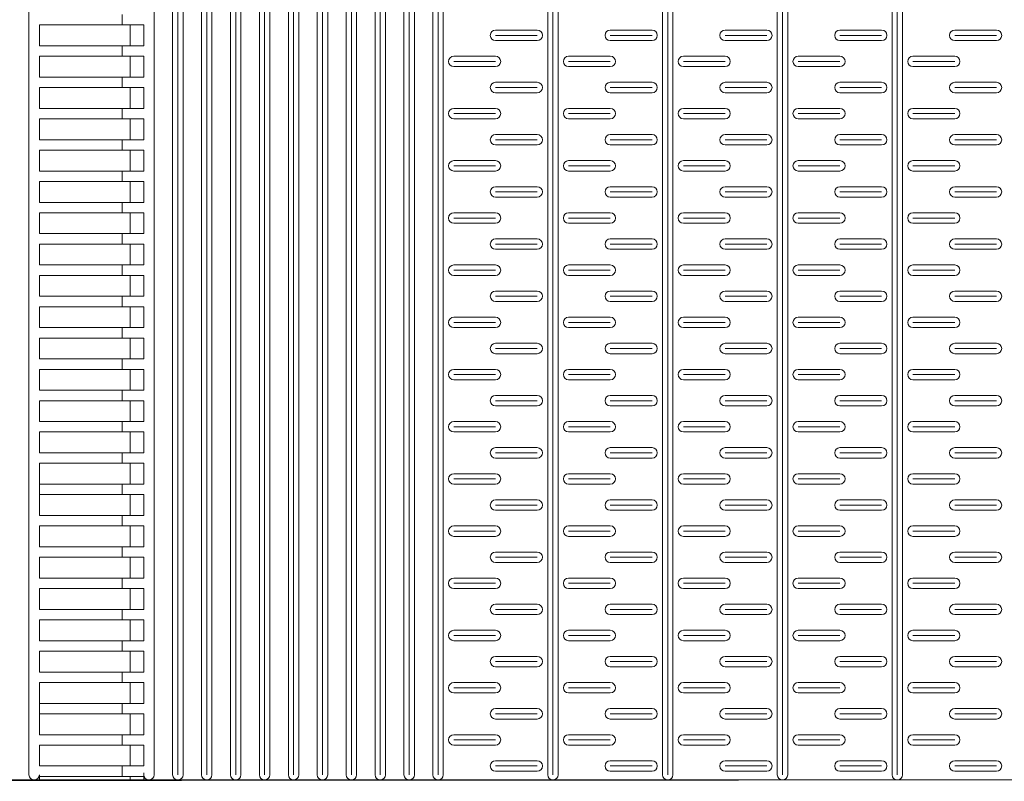
# Model space of a CAD drawing. Extents: x 57045 to 58547, y 37552 to 39299.
# Drawn here: x 58179 to 58367, y 38397 to 38543 of the extents above; entities that cross this region are included whole.
import ezdxf

# ---------------------------------------------------------------- set-up
doc = ezdxf.new("R2010")
doc.units = 0
doc.layers.add('Parte 01', color=3, linetype='Continuous', lineweight=20)
doc.layers.add('Parte 03', color=2, linetype='Continuous', lineweight=13)

msp = doc.modelspace()

# ---------------------------------------------------------------- linework, layer by layer
at = {"layer": 'Parte 01', "ltscale": 30}
for p, q in [((58180.51, 39298.13), (58180.51, 38398.44)), ((58204.51, 38465.05), (58204.51, 39298.13)), ((58204.51, 39298.13), (58204.51, 38398.45)), ((58208.05, 39298.13), (58208.05, 38465.05)), ((58208.05, 38398.45), (58208.05, 39298.13)), ((58209.05, 38398.45), (58209.05, 39298.13)), ((58210.05, 38465.05), (58210.05, 39298.13)), ((58210.05, 39298.13), (58210.05, 38398.45)), ((58213.59, 39298.13), (58213.59, 38398.45)), ((58214.59, 38398.45), (58214.59, 39298.13)), ((58215.59, 38398.45), (58215.59, 39298.13)), ((58219.13, 39298.13), (58219.13, 38465.04)), ((58219.13, 38398.44), (58219.13, 39298.13)), ((58220.13, 38398.44), (58220.13, 39298.13)), ((58221.13, 38465.04), (58221.13, 39298.13)), ((58221.13, 39298.13), (58221.13, 38398.44)), ((58224.67, 39298.13), (58224.67, 38398.45)), ((58225.67, 38398.45), (58225.67, 39298.13)), ((58226.67, 38398.45), (58226.67, 39298.13)), ((58230.22, 39298.13), (58230.22, 38465.04)), ((58230.22, 38398.44), (58230.22, 39298.13)), ((58231.22, 38398.44), (58231.22, 39298.13)), ((58232.22, 38465.04), (58232.22, 39298.13)), ((58232.22, 39298.13), (58232.22, 38398.44)), ((58235.76, 39298.13), (58235.76, 38398.45)), ((58236.76, 38398.45), (58236.76, 39298.13)), ((58237.76, 38398.45), (58237.76, 39298.13)), ((58241.3, 39298.13), (58241.3, 38465.04)), ((58241.3, 38398.44), (58241.3, 39298.13)), ((58242.3, 38398.44), (58242.3, 39298.13)), ((58243.3, 38465.04), (58243.3, 39298.13)), ((58243.3, 39298.13), (58243.3, 38398.44)), ((58246.84, 39298.13), (58246.84, 38398.45)), ((58247.84, 38398.45), (58247.84, 39298.13)), ((58248.84, 38398.45), (58248.84, 39298.13)), ((58252.38, 39298.13), (58252.38, 38465.04)), ((58252.38, 38398.44), (58252.38, 39298.13)), ((58253.38, 38398.44), (58253.38, 39298.13)), ((58254.38, 38465.04), (58254.38, 39298.13)), ((58254.38, 39298.13), (58254.38, 38398.44)), ((58257.92, 39298.13), (58257.92, 38398.45)), ((58258.92, 38398.45), (58258.92, 39298.13)), ((58259.92, 38398.45), (58259.92, 39298.13)), ((58279.92, 39298.13), (58279.92, 38465.05)), ((58279.92, 38398.45), (58279.92, 39298.13)), ((58280.92, 38398.45), (58280.92, 39298.13)), ((58281.92, 38465.05), (58281.92, 39298.13)), ((58281.92, 39298.13), (58281.92, 38398.45)), ((58301.92, 38398.45), (58301.92, 39012.36)), ((58302.92, 38398.45), (58302.92, 39012.36)), ((58303.92, 38465.05), (58303.92, 39012.36)), ((58303.92, 39012.36), (58303.92, 38398.45)), ((58323.92, 38398.45), (58323.92, 39012.36)), ((58324.92, 38398.45), (58324.92, 39012.36)), ((58325.92, 38465.05), (58325.92, 39012.36)), ((58325.92, 39012.36), (58325.92, 38398.45)), ((58345.92, 38398.45), (58345.92, 39012.36)), ((58345.92, 39012.36), (58345.92, 38465.05)), ((58346.92, 38398.45), (58346.92, 39012.36)), ((58347.92, 38465.05), (58347.92, 39012.36)), ((58347.92, 39012.36), (58347.92, 38398.45)), ((58198.39, 38544.13), (58198.39, 38542.13)), ((58202.51, 38542.13), (58182.51, 38542.13)), ((58182.51, 38542.13), (58202.51, 38542.13)), ((58182.51, 38538.13), (58182.51, 38542.13)), ((58199.87, 38542.13), (58202.51, 38542.13)), ((58199.89, 38542.13), (58199.89, 38538.13)), ((58202.51, 38542.13), (58202.51, 38538.13)), ((58269.92, 38541.13), (58277.92, 38541.13)), ((58269.92, 38540.13), (58277.92, 38540.13)), ((58291.92, 38541.13), (58299.92, 38541.13)), ((58291.92, 38540.13), (58299.92, 38540.13)), ((58313.92, 38541.13), (58321.92, 38541.13)), ((58313.92, 38540.13), (58321.92, 38540.13)), ((58335.92, 38541.13), (58343.92, 38541.13)), ((58335.92, 38540.13), (58343.92, 38540.13)), ((58357.92, 38541.13), (58365.92, 38541.13)), ((58357.92, 38540.13), (58365.92, 38540.13)), ((58182.51, 38538.13), (58202.51, 38538.13)), ((58198.39, 38538.13), (58198.39, 38536.13)), ((58277.92, 38539.13), (58269.92, 38539.13)), ((58299.92, 38539.13), (58291.92, 38539.13)), ((58321.92, 38539.13), (58313.92, 38539.13)), ((58343.92, 38539.13), (58335.92, 38539.13)), ((58365.92, 38539.13), (58357.92, 38539.13)), ((58202.51, 38536.13), (58182.51, 38536.13)), ((58182.51, 38536.13), (58202.51, 38536.13)), ((58182.51, 38532.13), (58182.51, 38536.13)), ((58199.87, 38536.13), (58202.51, 38536.13)), ((58199.89, 38536.13), (58199.89, 38532.13)), ((58202.51, 38536.13), (58202.51, 38532.13)), ((58269.92, 38536.13), (58261.92, 38536.13)), ((58291.92, 38536.13), (58283.92, 38536.13)), ((58313.92, 38536.13), (58305.92, 38536.13)), ((58335.92, 38536.13), (58327.92, 38536.13)), ((58357.92, 38536.13), (58349.92, 38536.13)), ((58269.92, 38535.13), (58261.92, 38535.13)), ((58261.92, 38534.13), (58269.92, 38534.13)), ((58291.92, 38535.13), (58283.92, 38535.13)), ((58283.92, 38534.13), (58291.92, 38534.13)), ((58313.92, 38535.13), (58305.92, 38535.13)), ((58305.92, 38534.13), (58313.92, 38534.13)), ((58335.92, 38535.13), (58327.92, 38535.13)), ((58327.92, 38534.13), (58335.92, 38534.13)), ((58357.92, 38535.13), (58349.92, 38535.13)), ((58349.92, 38534.13), (58357.92, 38534.13)), ((58182.51, 38532.13), (58202.51, 38532.13)), ((58198.39, 38532.13), (58198.39, 38530.13)), ((58202.51, 38530.13), (58182.51, 38530.13)), ((58182.51, 38530.13), (58202.51, 38530.13)), ((58182.51, 38526.13), (58182.51, 38530.13)), ((58199.87, 38530.13), (58202.51, 38530.13)), ((58199.89, 38530.13), (58199.89, 38526.13)), ((58202.51, 38530.13), (58202.51, 38526.13)), ((58269.92, 38531.13), (58277.92, 38531.13)), ((58269.92, 38530.13), (58277.92, 38530.13)), ((58291.92, 38531.13), (58299.92, 38531.13)), ((58291.92, 38530.13), (58299.92, 38530.13)), ((58313.92, 38531.13), (58321.92, 38531.13)), ((58313.92, 38530.13), (58321.92, 38530.13)), ((58335.92, 38531.13), (58343.92, 38531.13)), ((58335.92, 38530.13), (58343.92, 38530.13)), ((58357.92, 38531.13), (58365.92, 38531.13)), ((58357.92, 38530.13), (58365.92, 38530.13)), ((58277.92, 38529.13), (58269.92, 38529.13)), ((58299.92, 38529.13), (58291.92, 38529.13)), ((58321.92, 38529.13), (58313.92, 38529.13)), ((58343.92, 38529.13), (58335.92, 38529.13)), ((58365.92, 38529.13), (58357.92, 38529.13)), ((58182.51, 38526.13), (58202.51, 38526.13)), ((58198.39, 38526.13), (58198.39, 38524.13)), ((58269.92, 38526.13), (58261.92, 38526.13)), ((58269.92, 38525.13), (58261.92, 38525.13)), ((58291.92, 38526.13), (58283.92, 38526.13)), ((58291.92, 38525.13), (58283.92, 38525.13)), ((58313.92, 38526.13), (58305.92, 38526.13)), ((58313.92, 38525.13), (58305.92, 38525.13)), ((58335.92, 38526.13), (58327.92, 38526.13)), ((58335.92, 38525.13), (58327.92, 38525.13)), ((58357.92, 38526.13), (58349.92, 38526.13)), ((58357.92, 38525.13), (58349.92, 38525.13)), ((58202.51, 38524.13), (58182.51, 38524.13)), ((58182.51, 38524.13), (58202.51, 38524.13)), ((58182.51, 38520.13), (58182.51, 38524.13)), ((58199.87, 38524.13), (58202.51, 38524.13)), ((58199.89, 38524.13), (58199.89, 38520.13)), ((58202.51, 38524.13), (58202.51, 38520.13)), ((58261.92, 38524.13), (58269.92, 38524.13)), ((58283.92, 38524.13), (58291.92, 38524.13)), ((58305.92, 38524.13), (58313.92, 38524.13)), ((58327.92, 38524.13), (58335.92, 38524.13)), ((58349.92, 38524.13), (58357.92, 38524.13)), ((58269.92, 38521.13), (58277.92, 38521.13)), ((58291.92, 38521.13), (58299.92, 38521.13)), ((58313.92, 38521.13), (58321.92, 38521.13)), ((58335.92, 38521.13), (58343.92, 38521.13)), ((58357.92, 38521.13), (58365.92, 38521.13)), ((58182.51, 38520.13), (58202.51, 38520.13)), ((58198.39, 38520.13), (58198.39, 38518.13)), ((58269.92, 38520.13), (58277.92, 38520.13)), ((58277.92, 38519.13), (58269.92, 38519.13)), ((58291.92, 38520.13), (58299.92, 38520.13)), ((58299.92, 38519.13), (58291.92, 38519.13)), ((58313.92, 38520.13), (58321.92, 38520.13)), ((58321.92, 38519.13), (58313.92, 38519.13)), ((58335.92, 38520.13), (58343.92, 38520.13)), ((58343.92, 38519.13), (58335.92, 38519.13)), ((58357.92, 38520.13), (58365.92, 38520.13)), ((58365.92, 38519.13), (58357.92, 38519.13)), ((58202.51, 38518.13), (58182.51, 38518.13)), ((58182.51, 38518.13), (58202.51, 38518.13)), ((58182.51, 38514.13), (58182.51, 38518.13)), ((58199.87, 38518.13), (58202.51, 38518.13)), ((58199.89, 38518.13), (58199.89, 38514.13)), ((58202.51, 38518.13), (58202.51, 38514.13)), ((58269.92, 38516.13), (58261.92, 38516.13)), ((58269.92, 38515.13), (58261.92, 38515.13)), ((58291.92, 38516.13), (58283.92, 38516.13)), ((58291.92, 38515.13), (58283.92, 38515.13)), ((58313.92, 38516.13), (58305.92, 38516.13)), ((58313.92, 38515.13), (58305.92, 38515.13)), ((58335.92, 38516.13), (58327.92, 38516.13)), ((58335.92, 38515.13), (58327.92, 38515.13)), ((58357.92, 38516.13), (58349.92, 38516.13)), ((58357.92, 38515.13), (58349.92, 38515.13)), ((58182.51, 38514.13), (58202.51, 38514.13)), ((58198.39, 38514.13), (58198.39, 38512.13)), ((58261.92, 38514.13), (58269.92, 38514.13)), ((58283.92, 38514.13), (58291.92, 38514.13)), ((58305.92, 38514.13), (58313.92, 38514.13)), ((58327.92, 38514.13), (58335.92, 38514.13)), ((58349.92, 38514.13), (58357.92, 38514.13)), ((58202.51, 38512.13), (58182.51, 38512.13)), ((58182.51, 38512.13), (58202.51, 38512.13)), ((58182.51, 38508.13), (58182.51, 38512.13)), ((58199.87, 38512.13), (58202.51, 38512.13)), ((58199.89, 38512.13), (58199.89, 38508.13)), ((58202.51, 38512.13), (58202.51, 38508.13)), ((58269.92, 38511.13), (58277.92, 38511.13)), ((58291.92, 38511.13), (58299.92, 38511.13)), ((58313.92, 38511.13), (58321.92, 38511.13)), ((58335.92, 38511.13), (58343.92, 38511.13)), ((58357.92, 38511.13), (58365.92, 38511.13)), ((58269.92, 38510.13), (58277.92, 38510.13)), ((58291.92, 38510.13), (58299.92, 38510.13)), ((58313.92, 38510.13), (58321.92, 38510.13)), ((58335.92, 38510.13), (58343.92, 38510.13)), ((58357.92, 38510.13), (58365.92, 38510.13)), ((58182.51, 38508.13), (58202.51, 38508.13)), ((58198.39, 38508.13), (58198.39, 38506.13)), ((58277.92, 38509.13), (58269.92, 38509.13)), ((58299.92, 38509.13), (58291.92, 38509.13)), ((58321.92, 38509.13), (58313.92, 38509.13)), ((58343.92, 38509.13), (58335.92, 38509.13)), ((58365.92, 38509.13), (58357.92, 38509.13)), ((58202.51, 38506.13), (58182.51, 38506.13)), ((58182.51, 38506.13), (58202.51, 38506.13)), ((58182.51, 38502.13), (58182.51, 38506.13)), ((58199.87, 38506.13), (58202.51, 38506.13)), ((58199.89, 38506.13), (58199.89, 38502.13)), ((58202.51, 38506.13), (58202.51, 38502.13)), ((58269.92, 38506.13), (58261.92, 38506.13)), ((58291.92, 38506.13), (58283.92, 38506.13)), ((58313.92, 38506.13), (58305.92, 38506.13)), ((58335.92, 38506.13), (58327.92, 38506.13)), ((58357.92, 38506.13), (58349.92, 38506.13)), ((58269.92, 38505.13), (58261.92, 38505.13)), ((58261.92, 38504.13), (58269.92, 38504.13)), ((58291.92, 38505.13), (58283.92, 38505.13)), ((58283.92, 38504.13), (58291.92, 38504.13)), ((58313.92, 38505.13), (58305.92, 38505.13)), ((58305.92, 38504.13), (58313.92, 38504.13)), ((58335.92, 38505.13), (58327.92, 38505.13)), ((58327.92, 38504.13), (58335.92, 38504.13)), ((58357.92, 38505.13), (58349.92, 38505.13)), ((58349.92, 38504.13), (58357.92, 38504.13)), ((58182.51, 38502.13), (58202.51, 38502.13)), ((58198.39, 38502.13), (58198.39, 38500.13)), ((58202.51, 38500.13), (58182.51, 38500.13)), ((58182.51, 38500.13), (58202.51, 38500.13)), ((58182.51, 38496.13), (58182.51, 38500.13)), ((58199.87, 38500.13), (58202.51, 38500.13)), ((58199.89, 38500.13), (58199.89, 38496.13)), ((58202.51, 38500.13), (58202.51, 38496.13)), ((58269.92, 38501.13), (58277.92, 38501.13)), ((58269.92, 38500.13), (58277.92, 38500.13)), ((58291.92, 38501.13), (58299.92, 38501.13)), ((58291.92, 38500.13), (58299.92, 38500.13)), ((58313.92, 38501.13), (58321.92, 38501.13)), ((58313.92, 38500.13), (58321.92, 38500.13)), ((58335.92, 38501.13), (58343.92, 38501.13)), ((58335.92, 38500.13), (58343.92, 38500.13)), ((58357.92, 38501.13), (58365.92, 38501.13)), ((58357.92, 38500.13), (58365.92, 38500.13)), ((58277.92, 38499.13), (58269.92, 38499.13)), ((58299.92, 38499.13), (58291.92, 38499.13)), ((58321.92, 38499.13), (58313.92, 38499.13)), ((58343.92, 38499.13), (58335.92, 38499.13)), ((58365.92, 38499.13), (58357.92, 38499.13)), ((58182.51, 38496.13), (58202.51, 38496.13)), ((58198.39, 38496.13), (58198.39, 38494.13)), ((58269.92, 38496.13), (58261.92, 38496.13)), ((58291.92, 38496.13), (58283.92, 38496.13)), ((58313.92, 38496.13), (58305.92, 38496.13)), ((58335.92, 38496.13), (58327.92, 38496.13)), ((58357.92, 38496.13), (58349.92, 38496.13)), ((58202.51, 38494.13), (58182.51, 38494.13)), ((58182.51, 38494.13), (58202.51, 38494.13)), ((58182.51, 38490.13), (58182.51, 38494.13)), ((58199.87, 38494.13), (58202.51, 38494.13)), ((58199.89, 38494.13), (58199.89, 38490.13)), ((58202.51, 38494.13), (58202.51, 38490.13)), ((58269.92, 38495.13), (58261.92, 38495.13)), ((58261.92, 38494.13), (58269.92, 38494.13)), ((58291.92, 38495.13), (58283.92, 38495.13)), ((58283.92, 38494.13), (58291.92, 38494.13)), ((58313.92, 38495.13), (58305.92, 38495.13)), ((58305.92, 38494.13), (58313.92, 38494.13)), ((58335.92, 38495.13), (58327.92, 38495.13)), ((58327.92, 38494.13), (58335.92, 38494.13)), ((58357.92, 38495.13), (58349.92, 38495.13)), ((58349.92, 38494.13), (58357.92, 38494.13)), ((58269.92, 38491.13), (58277.92, 38491.13)), ((58291.92, 38491.13), (58299.92, 38491.13)), ((58313.92, 38491.13), (58321.92, 38491.13)), ((58335.92, 38491.13), (58343.92, 38491.13)), ((58357.92, 38491.13), (58365.92, 38491.13)), ((58182.51, 38490.13), (58202.51, 38490.13)), ((58198.39, 38490.13), (58198.39, 38488.13)), ((58269.92, 38490.13), (58277.92, 38490.13)), ((58277.92, 38489.13), (58269.92, 38489.13)), ((58291.92, 38490.13), (58299.92, 38490.13)), ((58299.92, 38489.13), (58291.92, 38489.13)), ((58313.92, 38490.13), (58321.92, 38490.13)), ((58321.92, 38489.13), (58313.92, 38489.13)), ((58335.92, 38490.13), (58343.92, 38490.13)), ((58343.92, 38489.13), (58335.92, 38489.13)), ((58357.92, 38490.13), (58365.92, 38490.13)), ((58365.92, 38489.13), (58357.92, 38489.13)), ((58202.51, 38488.13), (58182.51, 38488.13)), ((58182.51, 38488.13), (58202.51, 38488.13)), ((58182.51, 38484.13), (58182.51, 38488.13)), ((58199.87, 38488.13), (58202.51, 38488.13)), ((58199.89, 38488.13), (58199.89, 38484.13)), ((58202.51, 38488.13), (58202.51, 38484.13)), ((58269.92, 38486.13), (58261.92, 38486.13)), ((58269.92, 38485.13), (58261.92, 38485.13)), ((58291.92, 38486.13), (58283.92, 38486.13)), ((58291.92, 38485.13), (58283.92, 38485.13)), ((58313.92, 38486.13), (58305.92, 38486.13)), ((58313.92, 38485.13), (58305.92, 38485.13)), ((58335.92, 38486.13), (58327.92, 38486.13)), ((58335.92, 38485.13), (58327.92, 38485.13)), ((58357.92, 38486.13), (58349.92, 38486.13)), ((58357.92, 38485.13), (58349.92, 38485.13)), ((58182.51, 38484.13), (58202.51, 38484.13)), ((58198.39, 38484.13), (58198.39, 38482.13)), ((58261.92, 38484.13), (58269.92, 38484.13)), ((58283.92, 38484.13), (58291.92, 38484.13)), ((58305.92, 38484.13), (58313.92, 38484.13)), ((58327.92, 38484.13), (58335.92, 38484.13)), ((58349.92, 38484.13), (58357.92, 38484.13)), ((58202.51, 38482.13), (58182.51, 38482.13)), ((58182.51, 38482.13), (58202.51, 38482.13)), ((58182.51, 38478.13), (58182.51, 38482.13)), ((58199.87, 38482.13), (58202.51, 38482.13)), ((58199.89, 38482.13), (58199.89, 38478.13)), ((58202.51, 38482.13), (58202.51, 38478.13)), ((58269.92, 38481.13), (58277.92, 38481.13)), ((58291.92, 38481.13), (58299.92, 38481.13)), ((58313.92, 38481.13), (58321.92, 38481.13)), ((58335.92, 38481.13), (58343.92, 38481.13)), ((58357.92, 38481.13), (58365.92, 38481.13)), ((58269.92, 38480.13), (58277.92, 38480.13)), ((58277.92, 38479.13), (58269.92, 38479.13)), ((58291.92, 38480.13), (58299.92, 38480.13)), ((58299.92, 38479.13), (58291.92, 38479.13)), ((58313.92, 38480.13), (58321.92, 38480.13)), ((58321.92, 38479.13), (58313.92, 38479.13)), ((58335.92, 38480.13), (58343.92, 38480.13)), ((58343.92, 38479.13), (58335.92, 38479.13)), ((58357.92, 38480.13), (58365.92, 38480.13)), ((58365.92, 38479.13), (58357.92, 38479.13)), ((58182.51, 38478.13), (58202.51, 38478.13)), ((58198.39, 38478.13), (58198.39, 38476.13)), ((58202.51, 38476.13), (58182.51, 38476.13)), ((58182.51, 38476.13), (58202.51, 38476.13)), ((58182.51, 38472.13), (58182.51, 38476.13)), ((58199.87, 38476.13), (58202.51, 38476.13)), ((58199.89, 38476.13), (58199.89, 38472.13)), ((58202.51, 38476.13), (58202.51, 38472.13)), ((58269.92, 38476.13), (58261.92, 38476.13)), ((58291.92, 38476.13), (58283.92, 38476.13)), ((58313.92, 38476.13), (58305.92, 38476.13)), ((58335.92, 38476.13), (58327.92, 38476.13)), ((58357.92, 38476.13), (58349.92, 38476.13)), ((58269.92, 38475.13), (58261.92, 38475.13)), ((58261.92, 38474.13), (58269.92, 38474.13)), ((58291.92, 38475.13), (58283.92, 38475.13)), ((58283.92, 38474.13), (58291.92, 38474.13)), ((58313.92, 38475.13), (58305.92, 38475.13)), ((58305.92, 38474.13), (58313.92, 38474.13)), ((58335.92, 38475.13), (58327.92, 38475.13)), ((58327.92, 38474.13), (58335.92, 38474.13)), ((58357.92, 38475.13), (58349.92, 38475.13)), ((58349.92, 38474.13), (58357.92, 38474.13)), ((58182.51, 38472.13), (58202.51, 38472.13)), ((58198.39, 38472.13), (58198.39, 38470.13)), ((58202.51, 38470.13), (58182.51, 38470.13)), ((58182.51, 38470.13), (58202.51, 38470.13)), ((58182.51, 38466.13), (58182.51, 38470.13)), ((58199.87, 38470.13), (58202.51, 38470.13)), ((58199.89, 38470.13), (58199.89, 38466.13)), ((58202.51, 38470.13), (58202.51, 38466.13)), ((58269.92, 38471.13), (58277.92, 38471.13)), ((58269.92, 38470.13), (58277.92, 38470.13)), ((58291.92, 38471.13), (58299.92, 38471.13)), ((58291.92, 38470.13), (58299.92, 38470.13)), ((58313.92, 38471.13), (58321.92, 38471.13)), ((58313.92, 38470.13), (58321.92, 38470.13)), ((58335.92, 38471.13), (58343.92, 38471.13)), ((58335.92, 38470.13), (58343.92, 38470.13)), ((58357.92, 38471.13), (58365.92, 38471.13)), ((58357.92, 38470.13), (58365.92, 38470.13)), ((58277.92, 38469.13), (58269.92, 38469.13)), ((58299.92, 38469.13), (58291.92, 38469.13)), ((58321.92, 38469.13), (58313.92, 38469.13)), ((58343.92, 38469.13), (58335.92, 38469.13)), ((58365.92, 38469.13), (58357.92, 38469.13)), ((58182.51, 38466.13), (58202.51, 38466.13)), ((58198.39, 38466.13), (58198.39, 38464.13)), ((58269.92, 38466.13), (58261.92, 38466.13)), ((58291.92, 38466.13), (58283.92, 38466.13)), ((58313.92, 38466.13), (58305.92, 38466.13)), ((58335.92, 38466.13), (58327.92, 38466.13)), ((58357.92, 38466.13), (58349.92, 38466.13)), ((58202.51, 38464.13), (58182.51, 38464.13)), ((58182.51, 38464.13), (58202.51, 38464.13)), ((58182.51, 38460.13), (58182.51, 38464.13)), ((58199.87, 38464.13), (58202.51, 38464.13)), ((58199.89, 38464.13), (58199.89, 38460.13)), ((58202.51, 38464.13), (58202.51, 38460.13)), ((58269.92, 38465.13), (58261.92, 38465.13)), ((58261.92, 38464.13), (58269.92, 38464.13)), ((58291.92, 38465.13), (58283.92, 38465.13)), ((58283.92, 38464.13), (58291.92, 38464.13)), ((58313.92, 38465.13), (58305.92, 38465.13)), ((58305.92, 38464.13), (58313.92, 38464.13)), ((58335.92, 38465.13), (58327.92, 38465.13)), ((58327.92, 38464.13), (58335.92, 38464.13)), ((58357.92, 38465.13), (58349.92, 38465.13)), ((58349.92, 38464.13), (58357.92, 38464.13)), ((58269.92, 38461.13), (58277.92, 38461.13)), ((58291.92, 38461.13), (58299.92, 38461.13)), ((58313.92, 38461.13), (58321.92, 38461.13)), ((58335.92, 38461.13), (58343.92, 38461.13)), ((58357.92, 38461.13), (58365.92, 38461.13)), ((58182.51, 38460.13), (58202.51, 38460.13)), ((58198.39, 38460.13), (58198.39, 38458.13)), ((58269.92, 38460.13), (58277.92, 38460.13)), ((58277.92, 38459.13), (58269.92, 38459.13)), ((58291.92, 38460.13), (58299.92, 38460.13)), ((58299.92, 38459.13), (58291.92, 38459.13)), ((58313.92, 38460.13), (58321.92, 38460.13)), ((58321.92, 38459.13), (58313.92, 38459.13)), ((58335.92, 38460.13), (58343.92, 38460.13)), ((58343.92, 38459.13), (58335.92, 38459.13)), ((58357.92, 38460.13), (58365.92, 38460.13)), ((58365.92, 38459.13), (58357.92, 38459.13)), ((58202.51, 38458.13), (58182.51, 38458.13)), ((58182.51, 38458.13), (58202.51, 38458.13)), ((58182.51, 38454.13), (58182.51, 38458.13)), ((58199.87, 38458.13), (58202.51, 38458.13)), ((58199.89, 38458.13), (58199.89, 38454.13)), ((58202.51, 38458.13), (58202.51, 38454.13)), ((58269.92, 38456.13), (58261.92, 38456.13)), ((58269.92, 38455.13), (58261.92, 38455.13)), ((58291.92, 38456.13), (58283.92, 38456.13)), ((58291.92, 38455.13), (58283.92, 38455.13)), ((58313.92, 38456.13), (58305.92, 38456.13)), ((58313.92, 38455.13), (58305.92, 38455.13)), ((58335.92, 38456.13), (58327.92, 38456.13)), ((58335.92, 38455.13), (58327.92, 38455.13)), ((58357.92, 38456.13), (58349.92, 38456.13)), ((58357.92, 38455.13), (58349.92, 38455.13)), ((58182.51, 38454.13), (58202.51, 38454.13)), ((58182.51, 38448.45), (58182.51, 38454.13)), ((58198.39, 38454.13), (58198.39, 38452.13)), ((58261.92, 38454.13), (58269.92, 38454.13)), ((58283.92, 38454.13), (58291.92, 38454.13)), ((58305.92, 38454.13), (58313.92, 38454.13)), ((58327.92, 38454.13), (58335.92, 38454.13)), ((58349.92, 38454.13), (58357.92, 38454.13)), ((58202.51, 38452.13), (58182.51, 38452.13)), ((58182.51, 38452.13), (58202.51, 38452.13)), ((58182.51, 38448.13), (58182.51, 38452.13)), ((58199.87, 38452.13), (58202.51, 38452.13)), ((58199.89, 38452.13), (58199.89, 38448.13)), ((58202.51, 38452.13), (58202.51, 38448.45)), ((58202.51, 38452.13), (58202.51, 38448.13)), ((58269.92, 38451.13), (58277.92, 38451.13)), ((58291.92, 38451.13), (58299.92, 38451.13)), ((58313.92, 38451.13), (58321.92, 38451.13)), ((58335.92, 38451.13), (58343.92, 38451.13)), ((58357.92, 38451.13), (58365.92, 38451.13)), ((58269.92, 38450.13), (58277.92, 38450.13)), ((58277.92, 38449.13), (58269.92, 38449.13)), ((58291.92, 38450.13), (58299.92, 38450.13)), ((58299.92, 38449.13), (58291.92, 38449.13)), ((58313.92, 38450.13), (58321.92, 38450.13)), ((58321.92, 38449.13), (58313.92, 38449.13)), ((58335.92, 38450.13), (58343.92, 38450.13)), ((58343.92, 38449.13), (58335.92, 38449.13)), ((58357.92, 38450.13), (58365.92, 38450.13)), ((58365.92, 38449.13), (58357.92, 38449.13)), ((58182.51, 38448.13), (58202.51, 38448.13)), ((58198.39, 38448.13), (58198.39, 38446.13)), ((58202.51, 38446.13), (58182.51, 38446.13)), ((58182.51, 38446.13), (58202.51, 38446.13)), ((58182.51, 38442.13), (58182.51, 38446.13)), ((58199.87, 38446.13), (58202.51, 38446.13)), ((58199.89, 38446.13), (58199.89, 38442.13)), ((58202.51, 38446.13), (58202.51, 38442.13)), ((58269.92, 38446.13), (58261.92, 38446.13)), ((58269.92, 38445.13), (58261.92, 38445.13)), ((58291.92, 38446.13), (58283.92, 38446.13)), ((58291.92, 38445.13), (58283.92, 38445.13)), ((58313.92, 38446.13), (58305.92, 38446.13)), ((58313.92, 38445.13), (58305.92, 38445.13)), ((58335.92, 38446.13), (58327.92, 38446.13)), ((58335.92, 38445.13), (58327.92, 38445.13)), ((58357.92, 38446.13), (58349.92, 38446.13)), ((58357.92, 38445.13), (58349.92, 38445.13)), ((58261.92, 38444.13), (58269.92, 38444.13)), ((58283.92, 38444.13), (58291.92, 38444.13)), ((58305.92, 38444.13), (58313.92, 38444.13)), ((58327.92, 38444.13), (58335.92, 38444.13)), ((58349.92, 38444.13), (58357.92, 38444.13)), ((58182.51, 38442.13), (58202.51, 38442.13)), ((58198.39, 38442.13), (58198.39, 38440.13)), ((58202.51, 38440.13), (58182.51, 38440.13)), ((58182.51, 38440.13), (58202.51, 38440.13)), ((58182.51, 38436.13), (58182.51, 38440.13)), ((58199.87, 38440.13), (58202.51, 38440.13)), ((58199.89, 38440.13), (58199.89, 38436.13)), ((58202.51, 38440.13), (58202.51, 38436.13)), ((58269.92, 38441.13), (58277.92, 38441.13)), ((58269.92, 38440.13), (58277.92, 38440.13)), ((58291.92, 38441.13), (58299.92, 38441.13)), ((58291.92, 38440.13), (58299.92, 38440.13)), ((58313.92, 38441.13), (58321.92, 38441.13)), ((58313.92, 38440.13), (58321.92, 38440.13)), ((58335.92, 38441.13), (58343.92, 38441.13)), ((58335.92, 38440.13), (58343.92, 38440.13)), ((58357.92, 38441.13), (58365.92, 38441.13)), ((58357.92, 38440.13), (58365.92, 38440.13)), ((58277.92, 38439.13), (58269.92, 38439.13)), ((58299.92, 38439.13), (58291.92, 38439.13)), ((58321.92, 38439.13), (58313.92, 38439.13)), ((58343.92, 38439.13), (58335.92, 38439.13)), ((58365.92, 38439.13), (58357.92, 38439.13)), ((58182.51, 38436.13), (58202.51, 38436.13)), ((58198.39, 38436.13), (58198.39, 38434.13)), ((58269.92, 38436.13), (58261.92, 38436.13)), ((58291.92, 38436.13), (58283.92, 38436.13)), ((58313.92, 38436.13), (58305.92, 38436.13)), ((58335.92, 38436.13), (58327.92, 38436.13)), ((58357.92, 38436.13), (58349.92, 38436.13)), ((58202.51, 38434.13), (58182.51, 38434.13)), ((58182.51, 38434.13), (58202.51, 38434.13)), ((58182.51, 38430.13), (58182.51, 38434.13)), ((58199.87, 38434.13), (58202.51, 38434.13)), ((58199.89, 38434.13), (58199.89, 38430.13)), ((58202.51, 38434.13), (58202.51, 38430.13)), ((58269.92, 38435.13), (58261.92, 38435.13)), ((58261.92, 38434.13), (58269.92, 38434.13)), ((58291.92, 38435.13), (58283.92, 38435.13)), ((58283.92, 38434.13), (58291.92, 38434.13)), ((58313.92, 38435.13), (58305.92, 38435.13)), ((58305.92, 38434.13), (58313.92, 38434.13)), ((58335.92, 38435.13), (58327.92, 38435.13)), ((58327.92, 38434.13), (58335.92, 38434.13)), ((58357.92, 38435.13), (58349.92, 38435.13)), ((58349.92, 38434.13), (58357.92, 38434.13)), ((58182.51, 38430.13), (58202.51, 38430.13)), ((58198.39, 38430.13), (58198.39, 38428.13)), ((58269.92, 38431.13), (58277.92, 38431.13)), ((58269.92, 38430.13), (58277.92, 38430.13)), ((58291.92, 38431.13), (58299.92, 38431.13)), ((58291.92, 38430.13), (58299.92, 38430.13)), ((58313.92, 38431.13), (58321.92, 38431.13)), ((58313.92, 38430.13), (58321.92, 38430.13)), ((58335.92, 38431.13), (58343.92, 38431.13)), ((58335.92, 38430.13), (58343.92, 38430.13)), ((58357.92, 38431.13), (58365.92, 38431.13)), ((58357.92, 38430.13), (58365.92, 38430.13)), ((58202.51, 38428.13), (58182.51, 38428.13)), ((58182.51, 38428.13), (58202.51, 38428.13)), ((58182.51, 38424.13), (58182.51, 38428.13)), ((58199.87, 38428.13), (58202.51, 38428.13)), ((58199.89, 38428.13), (58199.89, 38424.13)), ((58202.51, 38428.13), (58202.51, 38424.13)), ((58277.92, 38429.13), (58269.92, 38429.13)), ((58299.92, 38429.13), (58291.92, 38429.13)), ((58321.92, 38429.13), (58313.92, 38429.13)), ((58343.92, 38429.13), (58335.92, 38429.13)), ((58365.92, 38429.13), (58357.92, 38429.13)), ((58269.92, 38426.13), (58261.92, 38426.13)), ((58269.92, 38425.13), (58261.92, 38425.13)), ((58291.92, 38426.13), (58283.92, 38426.13)), ((58291.92, 38425.13), (58283.92, 38425.13)), ((58313.92, 38426.13), (58305.92, 38426.13)), ((58313.92, 38425.13), (58305.92, 38425.13)), ((58335.92, 38426.13), (58327.92, 38426.13)), ((58335.92, 38425.13), (58327.92, 38425.13)), ((58357.92, 38426.13), (58349.92, 38426.13)), ((58357.92, 38425.13), (58349.92, 38425.13)), ((58182.51, 38424.13), (58202.51, 38424.13)), ((58198.39, 38424.13), (58198.39, 38422.13)), ((58261.92, 38424.13), (58269.92, 38424.13)), ((58283.92, 38424.13), (58291.92, 38424.13)), ((58305.92, 38424.13), (58313.92, 38424.13)), ((58327.92, 38424.13), (58335.92, 38424.13)), ((58349.92, 38424.13), (58357.92, 38424.13)), ((58202.51, 38422.13), (58182.51, 38422.13)), ((58182.51, 38422.13), (58202.51, 38422.13)), ((58182.51, 38418.13), (58182.51, 38422.13)), ((58199.87, 38422.13), (58202.51, 38422.13)), ((58199.89, 38422.13), (58199.89, 38418.13)), ((58202.51, 38422.13), (58202.51, 38418.13)), ((58269.92, 38421.13), (58277.92, 38421.13)), ((58291.92, 38421.13), (58299.92, 38421.13)), ((58313.92, 38421.13), (58321.92, 38421.13)), ((58335.92, 38421.13), (58343.92, 38421.13)), ((58357.92, 38421.13), (58365.92, 38421.13)), ((58269.92, 38420.13), (58277.92, 38420.13)), ((58277.92, 38419.13), (58269.92, 38419.13)), ((58291.92, 38420.13), (58299.92, 38420.13)), ((58299.92, 38419.13), (58291.92, 38419.13)), ((58313.92, 38420.13), (58321.92, 38420.13)), ((58321.92, 38419.13), (58313.92, 38419.13)), ((58335.92, 38420.13), (58343.92, 38420.13)), ((58343.92, 38419.13), (58335.92, 38419.13)), ((58357.92, 38420.13), (58365.92, 38420.13)), ((58365.92, 38419.13), (58357.92, 38419.13)), ((58182.51, 38418.13), (58202.51, 38418.13)), ((58198.39, 38418.13), (58198.39, 38416.13)), ((58202.51, 38416.13), (58182.51, 38416.13)), ((58182.51, 38416.13), (58202.51, 38416.13)), ((58182.51, 38412.13), (58182.51, 38416.13)), ((58199.87, 38416.13), (58202.51, 38416.13)), ((58199.89, 38416.13), (58199.89, 38412.13)), ((58202.51, 38416.13), (58202.51, 38412.13)), ((58269.92, 38416.13), (58261.92, 38416.13)), ((58269.92, 38415.13), (58261.92, 38415.13)), ((58291.92, 38416.13), (58283.92, 38416.13)), ((58291.92, 38415.13), (58283.92, 38415.13)), ((58313.92, 38416.13), (58305.92, 38416.13)), ((58313.92, 38415.13), (58305.92, 38415.13)), ((58335.92, 38416.13), (58327.92, 38416.13)), ((58335.92, 38415.13), (58327.92, 38415.13)), ((58357.92, 38416.13), (58349.92, 38416.13)), ((58357.92, 38415.13), (58349.92, 38415.13)), ((58261.92, 38414.13), (58269.92, 38414.13)), ((58283.92, 38414.13), (58291.92, 38414.13)), ((58305.92, 38414.13), (58313.92, 38414.13)), ((58327.92, 38414.13), (58335.92, 38414.13)), ((58349.92, 38414.13), (58357.92, 38414.13)), ((58182.51, 38412.13), (58202.51, 38412.13)), ((58182.51, 38406.45), (58182.51, 38412.13)), ((58198.39, 38412.13), (58198.39, 38410.13)), ((58269.92, 38411.13), (58277.92, 38411.13)), ((58291.92, 38411.13), (58299.92, 38411.13)), ((58313.92, 38411.13), (58321.92, 38411.13)), ((58335.92, 38411.13), (58343.92, 38411.13)), ((58357.92, 38411.13), (58365.92, 38411.13)), ((58202.51, 38410.13), (58182.51, 38410.13)), ((58182.51, 38410.13), (58202.51, 38410.13)), ((58182.51, 38406.13), (58182.51, 38410.13)), ((58199.87, 38410.13), (58202.51, 38410.13)), ((58199.89, 38410.13), (58199.89, 38406.13)), ((58202.51, 38410.13), (58202.51, 38406.45)), ((58202.51, 38410.13), (58202.51, 38406.13)), ((58269.92, 38410.13), (58277.92, 38410.13)), ((58291.92, 38410.13), (58299.92, 38410.13)), ((58313.92, 38410.13), (58321.92, 38410.13)), ((58335.92, 38410.13), (58343.92, 38410.13)), ((58357.92, 38410.13), (58365.92, 38410.13)), ((58277.92, 38409.13), (58269.92, 38409.13)), ((58299.92, 38409.13), (58291.92, 38409.13)), ((58321.92, 38409.13), (58313.92, 38409.13)), ((58343.92, 38409.13), (58335.92, 38409.13)), ((58365.92, 38409.13), (58357.92, 38409.13)), ((58182.51, 38406.13), (58202.51, 38406.13)), ((58198.39, 38406.13), (58198.39, 38404.13)), ((58269.92, 38406.13), (58261.92, 38406.13)), ((58291.92, 38406.13), (58283.92, 38406.13)), ((58313.92, 38406.13), (58305.92, 38406.13)), ((58335.92, 38406.13), (58327.92, 38406.13)), ((58357.92, 38406.13), (58349.92, 38406.13)), ((58202.51, 38404.13), (58182.51, 38404.13)), ((58182.51, 38404.13), (58202.51, 38404.13)), ((58182.51, 38400.13), (58182.51, 38404.13)), ((58199.87, 38404.13), (58202.51, 38404.13)), ((58199.89, 38404.13), (58199.89, 38400.13)), ((58202.51, 38404.13), (58202.51, 38400.13)), ((58269.92, 38405.13), (58261.92, 38405.13)), ((58261.92, 38404.13), (58269.92, 38404.13)), ((58291.92, 38405.13), (58283.92, 38405.13)), ((58283.92, 38404.13), (58291.92, 38404.13)), ((58313.92, 38405.13), (58305.92, 38405.13)), ((58305.92, 38404.13), (58313.92, 38404.13)), ((58335.92, 38405.13), (58327.92, 38405.13)), ((58327.92, 38404.13), (58335.92, 38404.13)), ((58357.92, 38405.13), (58349.92, 38405.13)), ((58349.92, 38404.13), (58357.92, 38404.13)), ((58182.51, 38400.13), (58202.51, 38400.13)), ((58198.39, 38400.13), (58198.39, 38398.13)), ((58269.92, 38401.13), (58277.92, 38401.13)), ((58269.92, 38400.13), (58277.92, 38400.13)), ((58291.92, 38401.13), (58299.92, 38401.13)), ((58291.92, 38400.13), (58299.92, 38400.13)), ((58313.92, 38401.13), (58321.92, 38401.13)), ((58313.92, 38400.13), (58321.92, 38400.13)), ((58335.92, 38401.13), (58343.92, 38401.13)), ((58335.92, 38400.13), (58343.92, 38400.13)), ((58357.92, 38401.13), (58365.92, 38401.13)), ((58357.92, 38400.13), (58365.92, 38400.13)), ((58182.51, 38397.45), (58182.51, 38398.44)), ((58182.51, 38397.45), (58182.51, 38398.13)), ((58202.51, 38398.13), (58182.51, 38398.13)), ((58182.51, 38398.13), (58202.51, 38398.13)), ((58199.87, 38398.13), (58202.51, 38398.13)), ((58199.89, 38398.13), (58199.89, 38397.45)), ((58202.51, 38398.79), (58202.51, 38397.45)), ((58277.92, 38399.13), (58269.92, 38399.13)), ((58299.92, 38399.13), (58291.92, 38399.13)), ((58321.92, 38399.13), (58313.92, 38399.13)), ((58343.92, 38399.13), (58335.92, 38399.13)), ((58365.92, 38399.13), (58357.92, 38399.13)), ((58423.16, 38397.45), (58007.31, 38397.45))]:
    msp.add_line(p, q, dxfattribs=at)
for centre, start, end in [((58269.92, 38540.13), 90, 270), ((58277.92, 38540.13), 270, 90), ((58291.92, 38540.13), 90, 270), ((58299.92, 38540.13), 270, 90), ((58313.92, 38540.13), 90, 270), ((58321.92, 38540.13), 270, 90), ((58335.92, 38540.13), 90, 270), ((58343.92, 38540.13), 270, 90), ((58357.92, 38540.13), 90, 270), ((58365.92, 38540.13), 270, 90), ((58261.92, 38535.13), 90, 270), ((58269.92, 38535.13), 270, 90), ((58283.92, 38535.13), 90, 270), ((58291.92, 38535.13), 270, 90), ((58305.92, 38535.13), 90, 270), ((58313.92, 38535.13), 270, 90), ((58327.92, 38535.13), 90, 270), ((58335.92, 38535.13), 270, 90), ((58349.92, 38535.13), 90, 270), ((58357.92, 38535.13), 270, 90), ((58269.92, 38530.13), 90, 270), ((58277.92, 38530.13), 270, 90), ((58291.92, 38530.13), 90, 270), ((58299.92, 38530.13), 270, 90), ((58313.92, 38530.13), 90, 270), ((58321.92, 38530.13), 270, 90), ((58335.92, 38530.13), 90, 270), ((58343.92, 38530.13), 270, 90), ((58357.92, 38530.13), 90, 270), ((58365.92, 38530.13), 270, 90), ((58261.92, 38525.13), 90, 270), ((58269.92, 38525.13), 270, 90), ((58283.92, 38525.13), 90, 270), ((58291.92, 38525.13), 270, 90), ((58305.92, 38525.13), 90, 270), ((58313.92, 38525.13), 270, 90), ((58327.92, 38525.13), 90, 270), ((58335.92, 38525.13), 270, 90), ((58349.92, 38525.13), 90, 270), ((58357.92, 38525.13), 270, 90), ((58269.92, 38520.13), 90, 270), ((58277.92, 38520.13), 270, 90), ((58291.92, 38520.13), 90, 270), ((58299.92, 38520.13), 270, 90), ((58313.92, 38520.13), 90, 270), ((58321.92, 38520.13), 270, 90), ((58335.92, 38520.13), 90, 270), ((58343.92, 38520.13), 270, 90), ((58357.92, 38520.13), 90, 270), ((58365.92, 38520.13), 270, 90), ((58261.92, 38515.13), 90, 270), ((58269.92, 38515.13), 270, 90), ((58283.92, 38515.13), 90, 270), ((58291.92, 38515.13), 270, 90), ((58305.92, 38515.13), 90, 270), ((58313.92, 38515.13), 270, 90), ((58327.92, 38515.13), 90, 270), ((58335.92, 38515.13), 270, 90), ((58349.92, 38515.13), 90, 270), ((58357.92, 38515.13), 270, 90), ((58269.92, 38510.13), 90, 270), ((58277.92, 38510.13), 270, 90), ((58291.92, 38510.13), 90, 270), ((58299.92, 38510.13), 270, 90), ((58313.92, 38510.13), 90, 270), ((58321.92, 38510.13), 270, 90), ((58335.92, 38510.13), 90, 270), ((58343.92, 38510.13), 270, 90), ((58357.92, 38510.13), 90, 270), ((58365.92, 38510.13), 270, 90), ((58261.92, 38505.13), 90, 270), ((58269.92, 38505.13), 270, 90), ((58283.92, 38505.13), 90, 270), ((58291.92, 38505.13), 270, 90), ((58305.92, 38505.13), 90, 270), ((58313.92, 38505.13), 270, 90), ((58327.92, 38505.13), 90, 270), ((58335.92, 38505.13), 270, 90), ((58349.92, 38505.13), 90, 270), ((58357.92, 38505.13), 270, 90), ((58269.92, 38500.13), 90, 270), ((58277.92, 38500.13), 270, 90), ((58291.92, 38500.13), 90, 270), ((58299.92, 38500.13), 270, 90), ((58313.92, 38500.13), 90, 270), ((58321.92, 38500.13), 270, 90), ((58335.92, 38500.13), 90, 270), ((58343.92, 38500.13), 270, 90), ((58357.92, 38500.13), 90, 270), ((58365.92, 38500.13), 270, 90), ((58261.92, 38495.13), 90, 270), ((58269.92, 38495.13), 270, 90), ((58283.92, 38495.13), 90, 270), ((58291.92, 38495.13), 270, 90), ((58305.92, 38495.13), 90, 270), ((58313.92, 38495.13), 270, 90), ((58327.92, 38495.13), 90, 270), ((58335.92, 38495.13), 270, 90), ((58349.92, 38495.13), 90, 270), ((58357.92, 38495.13), 270, 90), ((58269.92, 38490.13), 90, 270), ((58277.92, 38490.13), 270, 90), ((58291.92, 38490.13), 90, 270), ((58299.92, 38490.13), 270, 90), ((58313.92, 38490.13), 90, 270), ((58321.92, 38490.13), 270, 90), ((58335.92, 38490.13), 90, 270), ((58343.92, 38490.13), 270, 90), ((58357.92, 38490.13), 90, 270), ((58365.92, 38490.13), 270, 90), ((58261.92, 38485.13), 90, 270), ((58269.92, 38485.13), 270, 90), ((58283.92, 38485.13), 90, 270), ((58291.92, 38485.13), 270, 90), ((58305.92, 38485.13), 90, 270), ((58313.92, 38485.13), 270, 90), ((58327.92, 38485.13), 90, 270), ((58335.92, 38485.13), 270, 90), ((58349.92, 38485.13), 90, 270), ((58357.92, 38485.13), 270, 90), ((58269.92, 38480.13), 90, 270), ((58277.92, 38480.13), 270, 90), ((58291.92, 38480.13), 90, 270), ((58299.92, 38480.13), 270, 90), ((58313.92, 38480.13), 90, 270), ((58321.92, 38480.13), 270, 90), ((58335.92, 38480.13), 90, 270), ((58343.92, 38480.13), 270, 90), ((58357.92, 38480.13), 90, 270), ((58365.92, 38480.13), 270, 90), ((58261.92, 38475.13), 90, 270), ((58269.92, 38475.13), 270, 90), ((58283.92, 38475.13), 90, 270), ((58291.92, 38475.13), 270, 90), ((58305.92, 38475.13), 90, 270), ((58313.92, 38475.13), 270, 90), ((58327.92, 38475.13), 90, 270), ((58335.92, 38475.13), 270, 90), ((58349.92, 38475.13), 90, 270), ((58357.92, 38475.13), 270, 90), ((58269.92, 38470.13), 90, 270), ((58277.92, 38470.13), 270, 90), ((58291.92, 38470.13), 90, 270), ((58299.92, 38470.13), 270, 90), ((58313.92, 38470.13), 90, 270), ((58321.92, 38470.13), 270, 90), ((58335.92, 38470.13), 90, 270), ((58343.92, 38470.13), 270, 90), ((58357.92, 38470.13), 90, 270), ((58365.92, 38470.13), 270, 90), ((58261.92, 38465.13), 90, 270), ((58269.92, 38465.13), 270, 90), ((58283.92, 38465.13), 90, 270), ((58291.92, 38465.13), 270, 90), ((58305.92, 38465.13), 90, 270), ((58313.92, 38465.13), 270, 90), ((58327.92, 38465.13), 90, 270), ((58335.92, 38465.13), 270, 90), ((58349.92, 38465.13), 90, 270), ((58357.92, 38465.13), 270, 90), ((58269.92, 38460.13), 90, 270), ((58277.92, 38460.13), 270, 90), ((58291.92, 38460.13), 90, 270), ((58299.92, 38460.13), 270, 90), ((58313.92, 38460.13), 90, 270), ((58321.92, 38460.13), 270, 90), ((58335.92, 38460.13), 90, 270), ((58343.92, 38460.13), 270, 90), ((58357.92, 38460.13), 90, 270), ((58365.92, 38460.13), 270, 90), ((58261.92, 38455.13), 90, 270), ((58269.92, 38455.13), 270, 90), ((58283.92, 38455.13), 90, 270), ((58291.92, 38455.13), 270, 90), ((58305.92, 38455.13), 90, 270), ((58313.92, 38455.13), 270, 90), ((58327.92, 38455.13), 90, 270), ((58335.92, 38455.13), 270, 90), ((58349.92, 38455.13), 90, 270), ((58357.92, 38455.13), 270, 90), ((58269.92, 38450.13), 90, 270), ((58277.92, 38450.13), 270, 90), ((58291.92, 38450.13), 90, 270), ((58299.92, 38450.13), 270, 90), ((58313.92, 38450.13), 90, 270), ((58321.92, 38450.13), 270, 90), ((58335.92, 38450.13), 90, 270), ((58343.92, 38450.13), 270, 90), ((58357.92, 38450.13), 90, 270), ((58365.92, 38450.13), 270, 90), ((58261.92, 38445.13), 90, 270), ((58269.92, 38445.13), 270, 90), ((58283.92, 38445.13), 90, 270), ((58291.92, 38445.13), 270, 90), ((58305.92, 38445.13), 90, 270), ((58313.92, 38445.13), 270, 90), ((58327.92, 38445.13), 90, 270), ((58335.92, 38445.13), 270, 90), ((58349.92, 38445.13), 90, 270), ((58357.92, 38445.13), 270, 90), ((58269.92, 38440.13), 90, 270), ((58277.92, 38440.13), 270, 90), ((58291.92, 38440.13), 90, 270), ((58299.92, 38440.13), 270, 90), ((58313.92, 38440.13), 90, 270), ((58321.92, 38440.13), 270, 90), ((58335.92, 38440.13), 90, 270), ((58343.92, 38440.13), 270, 90), ((58357.92, 38440.13), 90, 270), ((58365.92, 38440.13), 270, 90), ((58261.92, 38435.13), 90, 270), ((58269.92, 38435.13), 270, 90), ((58283.92, 38435.13), 90, 270), ((58291.92, 38435.13), 270, 90), ((58305.92, 38435.13), 90, 270), ((58313.92, 38435.13), 270, 90), ((58327.92, 38435.13), 90, 270), ((58335.92, 38435.13), 270, 90), ((58349.92, 38435.13), 90, 270), ((58357.92, 38435.13), 270, 90), ((58269.92, 38430.13), 90, 270), ((58277.92, 38430.13), 270, 90), ((58291.92, 38430.13), 90, 270), ((58299.92, 38430.13), 270, 90), ((58313.92, 38430.13), 90, 270), ((58321.92, 38430.13), 270, 90), ((58335.92, 38430.13), 90, 270), ((58343.92, 38430.13), 270, 90), ((58357.92, 38430.13), 90, 270), ((58365.92, 38430.13), 270, 90), ((58261.92, 38425.13), 90, 270), ((58269.92, 38425.13), 270, 90), ((58283.92, 38425.13), 90, 270), ((58291.92, 38425.13), 270, 90), ((58305.92, 38425.13), 90, 270), ((58313.92, 38425.13), 270, 90), ((58327.92, 38425.13), 90, 270), ((58335.92, 38425.13), 270, 90), ((58349.92, 38425.13), 90, 270), ((58357.92, 38425.13), 270, 90), ((58269.92, 38420.13), 90, 270), ((58277.92, 38420.13), 270, 90), ((58291.92, 38420.13), 90, 270), ((58299.92, 38420.13), 270, 90), ((58313.92, 38420.13), 90, 270), ((58321.92, 38420.13), 270, 90), ((58335.92, 38420.13), 90, 270), ((58343.92, 38420.13), 270, 90), ((58357.92, 38420.13), 90, 270), ((58365.92, 38420.13), 270, 90), ((58261.92, 38415.13), 90, 270), ((58269.92, 38415.13), 270, 90), ((58283.92, 38415.13), 90, 270), ((58291.92, 38415.13), 270, 90), ((58305.92, 38415.13), 90, 270), ((58313.92, 38415.13), 270, 90), ((58327.92, 38415.13), 90, 270), ((58335.92, 38415.13), 270, 90), ((58349.92, 38415.13), 90, 270), ((58357.92, 38415.13), 270, 90), ((58269.92, 38410.13), 90, 270), ((58277.92, 38410.13), 270, 90), ((58291.92, 38410.13), 90, 270), ((58299.92, 38410.13), 270, 90), ((58313.92, 38410.13), 90, 270), ((58321.92, 38410.13), 270, 90), ((58335.92, 38410.13), 90, 270), ((58343.92, 38410.13), 270, 90), ((58357.92, 38410.13), 90, 270), ((58365.92, 38410.13), 270, 90), ((58261.92, 38405.13), 90, 270), ((58269.92, 38405.13), 270, 90), ((58283.92, 38405.13), 90, 270), ((58291.92, 38405.13), 270, 90), ((58305.92, 38405.13), 90, 270), ((58313.92, 38405.13), 270, 90), ((58327.92, 38405.13), 90, 270), ((58335.92, 38405.13), 270, 90), ((58349.92, 38405.13), 90, 270), ((58357.92, 38405.13), 270, 90), ((58269.92, 38400.13), 90, 270), ((58277.92, 38400.13), 270, 90), ((58291.92, 38400.13), 90, 270), ((58299.92, 38400.13), 270, 90), ((58313.92, 38400.13), 90, 270), ((58321.92, 38400.13), 270, 90), ((58335.92, 38400.13), 90, 270), ((58343.92, 38400.13), 270, 90), ((58357.92, 38400.13), 90, 270), ((58365.92, 38400.13), 270, 90), ((58181.51, 38398.44), 180, 0), ((58203.51, 38398.45), 180, 0), ((58209.05, 38398.45), 180, 0), ((58214.59, 38398.45), 180, 0), ((58220.13, 38398.44), 180, 0), ((58225.67, 38398.45), 180, 0), ((58231.22, 38398.44), 180, 0), ((58236.76, 38398.45), 180, 0), ((58242.3, 38398.44), 180, 0), ((58247.84, 38398.45), 180, 0), ((58253.38, 38398.44), 180, 0), ((58258.92, 38398.45), 180, 0), ((58280.92, 38398.45), 180, 0), ((58302.92, 38398.45), 180, 0), ((58324.92, 38398.45), 180, 0), ((58346.92, 38398.45), 180, 0)]:
    msp.add_arc(centre, 1, start, end, dxfattribs=at)
at = {"layer": 'Parte 03', "ltscale": 5}
msp.add_lwpolyline([(57845.34, 38548.2, 0.414214), (57996.34, 38397.2), (58423.16, 38397.45, 0.400181), (58545.34, 38514.66), (58545.34, 39258.03, 0.383503), (58503.14, 39299.14), (57087.54, 39299.14, 0.383503), (57045.34, 39258.03), (57045.34, 38908.65, 0.380602), (57156.27, 38801.08), (57594.34, 38800.83, -0.416109), (57845.34, 38548.2)], format="xyb", dxfattribs=at)

doc.saveas('drawing.dxf')
